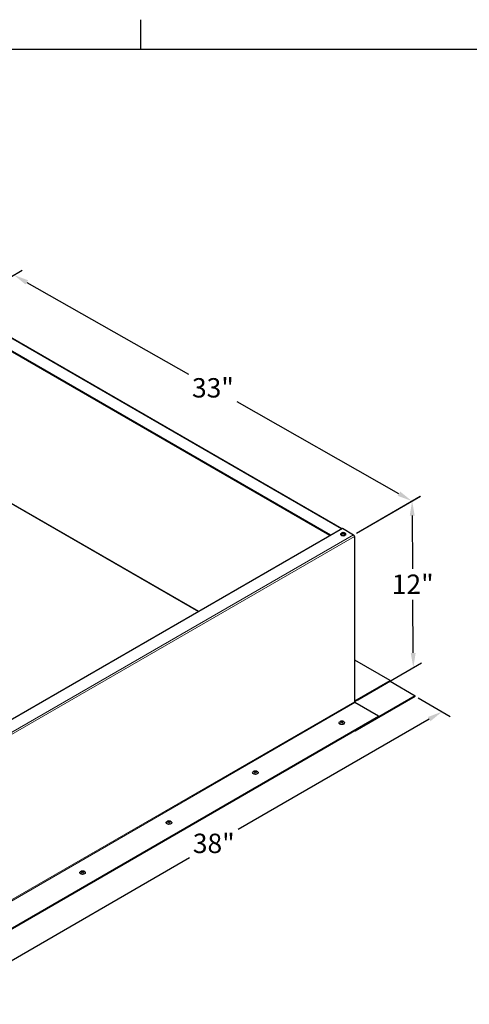
# Model space of a CAD drawing. Units: inches. Extents: x -26 to 152, y 3 to 112.
# Drawn here: x 11 to 37, y 54 to 111 of the extents above; entities that cross this region are included whole.
import ezdxf

# ---------------------------------------------------------------- set-up
doc = ezdxf.new("R2010")
doc.units = ezdxf.units.IN
doc.header["$LTSCALE"] = 9
doc.header["$MEASUREMENT"] = 0
for name, color, linetype, lineweight in [('Border (ANSI)', 7, 'Continuous', 25), ('Dimension (ANSI)', 5, 'Continuous', 25), ('Visible (ANSI)', 7, 'Continuous', 25), ('Visible Narrow (ANSI)', 7, 'Continuous', 5)]:
    doc.layers.add(name, color=color, linetype=linetype, lineweight=lineweight)
doc.layers.add('Installation', color=7, linetype='Continuous')
doc.layers.add('Sales', color=7, linetype='Continuous')
doc.styles.add('Arial', font='arial.ttf')
doc.dimstyles.new('Kyle dims (3D)', dxfattribs={"dimscale": 2.666667, "dimtxt": 0.42, "dimasz": 0.32, "dimexe": 0.18, "dimexo": 0.0625, "dimgap": 0.125, "dimtad": 0, "dimtih": 1, "dimtoh": 1, "dimlfac": 1.25, "dimzin": 0, "dimdsep": 46, "dimtxsty": 'Arial', "dimcen": 0.09, "dimclrd": 256, "dimclre": 256, "dimclrt": 256, "dimadec": 0, "dimazin": 0, "dimtfac": 1, "dimtofl": 0, "dimtmove": 0, "dimatfit": 3, "dimfxl": 1, "dimtolj": 1, "dimtzin": 0, "dimarcsym": 0})

# ---------------------------------------------------------------- blocks, each defined once
blk = doc.blocks.new('Borders Default Border')
at = {"layer": 'Border (ANSI)'}
blk.add_line((4.25, 10.38), (4.25, 10.54), dxfattribs=at)
at = {"layer": 'Border (ANSI)', "flags": 128}
blk.add_lwpolyline([(0.38, 0.62), (0.38, 10.38), (16.62, 10.38), (16.62, 0.62), (0.38, 0.62)], dxfattribs=at)
blk = doc.blocks.new('*D5')
at = {"layer": 'Defpoints', "color": 0, "transparency": 16777216}
for p in [(33.51, 72.267), (35.063, 71.371), (7.098, 57.018)]:
    blk.add_point(p, dxfattribs=at)
at = {"layer": 'Dimension (ANSI)', "lineweight": -2, "transparency": 16777216}
for p, q in [((33.677, 72.171), (35.543, 71.093)), ((34.324, 70.944), (23.269, 64.561)), ((9.39, 56.548), (20.445, 62.931)), ((7.265, 56.922), (9.131, 55.844))]:
    blk.add_line(p, q, dxfattribs=at)
at = {"layer": 'Dimension (ANSI)', "transparency": 16777216}
for points in [[(34.253, 71.067), (34.395, 70.821), (35.063, 71.371)], [(9.319, 56.671), (9.461, 56.425), (8.651, 56.121)]]:
    blk.add_solid(points, dxfattribs=at)
at = {"layer": 'Dimension (ANSI)', "transparency": 16777216, "insert": (21.857, 64.318), "char_height": 1.12, "attachment_point": 2, "style": 'Arial'}
blk.add_mtext('\\A1;38"', dxfattribs=at)
blk = doc.blocks.new('*D6')
at = {"layer": 'Defpoints', "color": 0, "transparency": 16777216}
for p in [(29.944, 81.61), (33.403, 73.916), (30.028, 71.967)]:
    blk.add_point(p, dxfattribs=at)
at = {"layer": 'Dimension (ANSI)', "lineweight": -2, "transparency": 16777216}
for p, q in [((30.11, 81.706), (33.812, 83.843)), ((33.34, 82.714), (33.362, 79.637)), ((33.397, 74.77), (33.375, 77.846)), ((30.193, 72.063), (33.881, 74.192))]:
    blk.add_line(p, q, dxfattribs=at)
at = {"layer": 'Dimension (ANSI)', "transparency": 16777216}
for points in [[(33.482, 82.715), (33.198, 82.713), (33.334, 83.567)], [(33.539, 74.771), (33.255, 74.769), (33.403, 73.916)]]:
    blk.add_solid(points, dxfattribs=at)
at = {"layer": 'Dimension (ANSI)', "transparency": 16777216, "insert": (33.368, 79.304), "char_height": 1.12, "attachment_point": 2, "style": 'Arial'}
blk.add_mtext('\\A1;12"', dxfattribs=at)
blk = doc.blocks.new('*D7')
at = {"layer": 'Defpoints', "color": 0, "transparency": 16777216}
for p in [(7.148, 94.805), (33.316, 83.557), (29.944, 81.61)]:
    blk.add_point(p, dxfattribs=at)
at = {"layer": 'Dimension (ANSI)', "lineweight": -2, "transparency": 16777216}
for p, q in [((7.315, 94.902), (10.781, 96.902)), ((11.041, 96.203), (20.396, 90.892)), ((32.574, 83.978), (23.219, 89.289)), ((30.112, 81.707), (33.799, 83.835))]:
    blk.add_line(p, q, dxfattribs=at)
at = {"layer": 'Dimension (ANSI)', "transparency": 16777216}
for points in [[(11.111, 96.326), (10.97, 96.079), (10.299, 96.624)], [(32.645, 84.102), (32.504, 83.855), (33.316, 83.557)]]:
    blk.add_solid(points, dxfattribs=at)
at = {"layer": 'Dimension (ANSI)', "transparency": 16777216, "insert": (21.808, 90.663), "char_height": 1.12, "attachment_point": 2, "style": 'Arial'}
blk.add_mtext('\\A1;33"', dxfattribs=at)

msp = doc.modelspace()

# ---------------------------------------------------------------- linework, layer by layer
at = {"layer": 'Installation'}
for p, q in [((29.107, 70.73), (29.107, 70.72)), ((29.232, 70.776), (29.232, 70.753)), ((29.24, 70.788), (29.24, 70.761)), ((29.247, 70.806), (29.247, 70.767)), ((29.283, 70.806), (29.283, 70.767)), ((29.29, 70.788), (29.289, 70.761)), ((29.298, 70.776), (29.298, 70.753)), ((29.423, 70.73), (29.423, 70.72)), ((24.107, 67.843), (24.107, 67.834)), ((24.232, 67.89), (24.232, 67.867)), ((24.24, 67.902), (24.24, 67.875)), ((24.247, 67.919), (24.247, 67.881)), ((24.283, 67.919), (24.283, 67.881)), ((24.29, 67.902), (24.289, 67.875)), ((24.298, 67.89), (24.298, 67.867)), ((24.423, 67.843), (24.423, 67.834)), ((19.107, 64.957), (19.107, 64.947)), ((19.232, 65.003), (19.232, 64.98)), ((19.24, 65.015), (19.24, 64.988)), ((19.247, 65.032), (19.247, 64.994)), ((19.283, 65.032), (19.283, 64.994)), ((19.29, 65.015), (19.289, 64.988)), ((19.298, 65.003), (19.298, 64.98)), ((19.423, 64.957), (19.423, 64.947)), ((14.232, 62.107), (14.232, 62.084)), ((14.24, 62.118), (14.24, 62.092)), ((14.247, 62.136), (14.247, 62.098)), ((14.283, 62.136), (14.283, 62.098)), ((14.29, 62.118), (14.289, 62.092)), ((14.298, 62.107), (14.298, 62.084)), ((14.107, 62.06), (14.107, 62.051)), ((14.423, 62.06), (14.423, 62.051))]:
    msp.add_line(p, q, dxfattribs=at)
for centre in [(29.265, 70.62), (24.265, 67.733), (19.265, 64.847), (14.265, 61.95)]:
    msp.add_arc(centre, 0.207, 52.659, 127.341, dxfattribs=at)
at = {"layer": 'Installation', "extrusion": (0, 0, -1)}
for centre, major_axis, ratio, start_param, end_param in [((29.265, 70.73), (-0.158, 0), 0.57735, 2.493781, 6.930997), ((29.265, 70.72), (-0.158, 0), 0.57735, 3.141593, 6.283185), ((29.265, 70.778), (0.0733, 0), 0.57735, 3.747933, 4.106049), ((29.261, 70.617), (-0.115, 0.172), 0.609041, 0.465894, 0.648682), ((29.261, 70.623), (0.113, 0.174), 0.619117, 5.108008, 5.290797), ((29.265, 70.778), (-0.0733, 0), 0.57735, 5.318729, 5.676845), ((29.265, 70.776), (-0.0667, 0), 0.57735, 0.70416, 0.975412), ((29.27, 70.623), (-0.092, 0.186), 0.543111, 0.391196, 0.573985), ((29.27, 70.618), (-0.095, -0.184), 0.533035, 2.023735, 2.206524), ((29.26, 70.623), (0.092, 0.186), 0.543111, 5.7092, 5.891989), ((29.26, 70.618), (-0.095, 0.184), 0.533035, 0.935069, 1.117857), ((29.269, 70.617), (-0.115, -0.172), 0.609041, 2.49291, 2.675699), ((29.269, 70.623), (0.113, -0.174), 0.619117, 4.133981, 4.31677), ((29.265, 70.776), (-0.0667, 0), 0.57735, 2.166181, 2.437433), ((29.265, 70.778), (0.0733, 0), 0.57735, 5.318729, 5.676845), ((29.265, 70.778), (-0.0733, 0), 0.57735, 3.747933, 4.106049), ((24.265, 67.843), (-0.158, 0), 0.57735, 2.493781, 6.930997), ((24.265, 67.834), (-0.158, 0), 0.57735, 3.141593, 6.283185), ((24.265, 67.892), (0.0733, 0), 0.57735, 3.747933, 4.106049), ((24.261, 67.73), (-0.115, 0.172), 0.609041, 0.465894, 0.648682), ((24.261, 67.736), (0.113, 0.174), 0.619117, 5.108008, 5.290797), ((24.265, 67.892), (-0.0733, 0), 0.57735, 5.318729, 5.676845), ((24.265, 67.89), (-0.0667, 0), 0.57735, 0.70416, 0.975412), ((24.27, 67.736), (-0.092, 0.186), 0.543111, 0.391196, 0.573985), ((24.27, 67.731), (-0.095, -0.184), 0.533035, 2.023735, 2.206524), ((24.26, 67.736), (0.092, 0.186), 0.543111, 5.7092, 5.891989), ((24.26, 67.731), (-0.095, 0.184), 0.533035, 0.935069, 1.117857), ((24.269, 67.73), (-0.115, -0.172), 0.609041, 2.49291, 2.675699), ((24.269, 67.736), (0.113, -0.174), 0.619117, 4.133981, 4.31677), ((24.265, 67.89), (-0.0667, 0), 0.57735, 2.166181, 2.437433), ((24.265, 67.892), (0.0733, 0), 0.57735, 5.318729, 5.676845), ((24.265, 67.892), (-0.0733, 0), 0.57735, 3.747933, 4.106049), ((19.265, 64.957), (-0.158, 0), 0.57735, 2.493781, 6.930997), ((19.265, 64.947), (-0.158, 0), 0.57735, 3.141593, 6.283185), ((19.265, 65.005), (0.0733, 0), 0.57735, 3.747933, 4.106049), ((19.261, 64.844), (-0.115, 0.172), 0.609041, 0.465894, 0.648682), ((19.261, 64.849), (0.113, 0.174), 0.619117, 5.108008, 5.290797), ((19.265, 65.005), (-0.0733, 0), 0.57735, 5.318729, 5.676845), ((19.265, 65.003), (-0.0667, 0), 0.57735, 0.70416, 0.975412), ((19.27, 64.849), (-0.092, 0.186), 0.543111, 0.391196, 0.573985), ((19.27, 64.844), (-0.095, -0.184), 0.533035, 2.023735, 2.206524), ((19.26, 64.849), (0.092, 0.186), 0.543111, 5.7092, 5.891989), ((19.26, 64.844), (-0.095, 0.184), 0.533035, 0.935069, 1.117857), ((19.269, 64.844), (-0.115, -0.172), 0.609041, 2.49291, 2.675699), ((19.269, 64.849), (0.113, -0.174), 0.619117, 4.133981, 4.31677), ((19.265, 65.003), (-0.0667, 0), 0.57735, 2.166181, 2.437433), ((19.265, 65.005), (0.0733, 0), 0.57735, 5.318729, 5.676845), ((19.265, 65.005), (-0.0733, 0), 0.57735, 3.747933, 4.106049), ((14.265, 62.06), (-0.158, 0), 0.57735, 2.493781, 6.930997), ((14.265, 62.109), (0.0733, 0), 0.57735, 3.747933, 4.106049), ((14.261, 61.947), (-0.115, 0.172), 0.609041, 0.465894, 0.648682), ((14.261, 61.953), (0.113, 0.174), 0.619117, 5.108008, 5.290797), ((14.265, 62.109), (-0.0733, 0), 0.57735, 5.318729, 5.676845), ((14.265, 62.106), (-0.0667, 0), 0.57735, 0.70416, 0.975412), ((14.27, 61.953), (-0.092, 0.186), 0.543111, 0.391196, 0.573985), ((14.27, 61.948), (-0.095, -0.184), 0.533035, 2.023735, 2.206524), ((14.26, 61.953), (0.092, 0.186), 0.543111, 5.7092, 5.891989), ((14.26, 61.948), (-0.095, 0.184), 0.533035, 0.935069, 1.117857), ((14.269, 61.947), (-0.115, -0.172), 0.609041, 2.49291, 2.675699), ((14.269, 61.953), (0.113, -0.174), 0.619117, 4.133981, 4.31677), ((14.265, 62.106), (-0.0667, 0), 0.57735, 2.166181, 2.437433), ((14.265, 62.109), (0.0733, 0), 0.57735, 5.318729, 5.676845), ((14.265, 62.109), (-0.0733, 0), 0.57735, 3.747933, 4.106049), ((14.265, 62.051), (-0.158, 0), 0.57735, 3.141593, 6.283185)]:
    msp.add_ellipse(centre, major_axis=major_axis, ratio=ratio, start_param=start_param, end_param=end_param, dxfattribs=at)
at = {"layer": 'Installation'}
for points, knots in [([(29.209, 70.755), (29.209, 70.755), (29.209, 70.755), (29.209, 70.756), (29.208, 70.756), (29.207, 70.756), (29.207, 70.756), (29.206, 70.755), (29.205, 70.755), (29.205, 70.754)], [0.04942502, 0.04942502, 0.04942502, 0.04942502, 0.05091228, 0.05091228, 0.05601834, 0.05601834, 0.06114306, 0.06114306, 0.06582898, 0.06582898, 0.06582898, 0.06582898]), ([(29.209, 70.755), (29.21, 70.755), (29.211, 70.754), (29.213, 70.752), (29.214, 70.752), (29.216, 70.75), (29.218, 70.75), (29.22, 70.748), (29.221, 70.748), (29.223, 70.747), (29.224, 70.746), (29.225, 70.746)], [1.3817615, 1.3817615, 1.3817615, 1.3817615, 1.4571374, 1.4571374, 1.5325132, 1.5325132, 1.607889, 1.607889, 1.6832649, 1.6832649, 1.7304953, 1.7304953, 1.7304953, 1.7304953]), ([(29.227, 70.808), (29.227, 70.809), (29.227, 70.809), (29.227, 70.81), (29.226, 70.811), (29.225, 70.812), (29.225, 70.812), (29.224, 70.813), (29.223, 70.813), (29.223, 70.813)], [0.04677421, 0.04677421, 0.04677421, 0.04677421, 0.05091228, 0.05091228, 0.05601834, 0.05601834, 0.06114306, 0.06114306, 0.06582898, 0.06582898, 0.06582898, 0.06582898]), ([(29.232, 70.776), (29.234, 70.778), (29.236, 70.78), (29.239, 70.784), (29.24, 70.786), (29.24, 70.789), (29.24, 70.791), (29.238, 70.794), (29.236, 70.795), (29.234, 70.796), (29.233, 70.797), (29.232, 70.797)], [0, 0, 0, 0, 0.02306, 0.02306, 0.0461199, 0.0461199, 0.0690863, 0.0690863, 0.0920527, 0.0920527, 0.1000118, 0.1000118, 0.1000118, 0.1000118]), ([(29.247, 70.806), (29.249, 70.805), (29.252, 70.804), (29.257, 70.803), (29.26, 70.803), (29.266, 70.803), (29.27, 70.803), (29.275, 70.803), (29.278, 70.804), (29.281, 70.805), (29.282, 70.805), (29.283, 70.806)], [0, 0, 0, 0, 0.02306, 0.02306, 0.0461199, 0.0461199, 0.0690863, 0.0690863, 0.0920527, 0.0920527, 0.1000118, 0.1000118, 0.1000118, 0.1000118]), ([(29.283, 70.768), (29.281, 70.769), (29.278, 70.771), (29.273, 70.773), (29.269, 70.774), (29.263, 70.774), (29.26, 70.774), (29.254, 70.772), (29.252, 70.771), (29.249, 70.769), (29.248, 70.768), (29.247, 70.768)], [0, 0, 0, 0, 0.02306, 0.02306, 0.0461199, 0.0461199, 0.0690863, 0.0690863, 0.0920527, 0.0920527, 0.1000118, 0.1000118, 0.1000118, 0.1000118]), ([(29.298, 70.797), (29.296, 70.796), (29.294, 70.795), (29.291, 70.792), (29.29, 70.791), (29.29, 70.787), (29.29, 70.785), (29.292, 70.782), (29.294, 70.78), (29.296, 70.778), (29.297, 70.777), (29.298, 70.776)], [0, 0, 0, 0, 0.02306, 0.02306, 0.0461199, 0.0461199, 0.0690863, 0.0690863, 0.0920527, 0.0920527, 0.1000118, 0.1000118, 0.1000118, 0.1000118]), ([(29.307, 70.813), (29.306, 70.813), (29.306, 70.813), (29.305, 70.812), (29.304, 70.812), (29.304, 70.811), (29.303, 70.81), (29.303, 70.809), (29.302, 70.809), (29.302, 70.808)], [0.01569829, 0.01569829, 0.01569829, 0.01569829, 0.02038421, 0.02038421, 0.02550893, 0.02550893, 0.03061499, 0.03061499, 0.03475305, 0.03475305, 0.03475305, 0.03475305]), ([(29.305, 70.746), (29.306, 70.746), (29.306, 70.747), (29.309, 70.748), (29.31, 70.748), (29.312, 70.75), (29.313, 70.75), (29.316, 70.752), (29.317, 70.752), (29.319, 70.754), (29.32, 70.755), (29.321, 70.755)], [2.9818937, 2.9818937, 2.9818937, 2.9818937, 3.0291241, 3.0291241, 3.1044999, 3.1044999, 3.1798758, 3.1798758, 3.2552516, 3.2552516, 3.3306275, 3.3306275, 3.3306275, 3.3306275]), ([(29.325, 70.754), (29.325, 70.755), (29.324, 70.755), (29.323, 70.756), (29.323, 70.756), (29.322, 70.756), (29.321, 70.756), (29.321, 70.755), (29.321, 70.755), (29.321, 70.755)], [0.01569829, 0.01569829, 0.01569829, 0.01569829, 0.02038421, 0.02038421, 0.02550893, 0.02550893, 0.03061499, 0.03061499, 0.03210225, 0.03210225, 0.03210225, 0.03210225]), ([(24.209, 67.869), (24.209, 67.869), (24.209, 67.869), (24.209, 67.869), (24.208, 67.869), (24.207, 67.869), (24.207, 67.869), (24.206, 67.868), (24.205, 67.868), (24.205, 67.868)], [0.04942502, 0.04942502, 0.04942502, 0.04942502, 0.05091228, 0.05091228, 0.05601834, 0.05601834, 0.06114306, 0.06114306, 0.06582898, 0.06582898, 0.06582898, 0.06582898]), ([(24.209, 67.869), (24.21, 67.868), (24.211, 67.867), (24.213, 67.866), (24.214, 67.865), (24.216, 67.863), (24.218, 67.863), (24.22, 67.861), (24.221, 67.861), (24.223, 67.86), (24.224, 67.859), (24.225, 67.859)], [1.3817615, 1.3817615, 1.3817615, 1.3817615, 1.4571374, 1.4571374, 1.5325132, 1.5325132, 1.607889, 1.607889, 1.6832649, 1.6832649, 1.7304953, 1.7304953, 1.7304953, 1.7304953]), ([(24.227, 67.921), (24.227, 67.922), (24.227, 67.923), (24.227, 67.924), (24.226, 67.924), (24.225, 67.925), (24.225, 67.926), (24.224, 67.926), (24.223, 67.926), (24.223, 67.927)], [0.04677421, 0.04677421, 0.04677421, 0.04677421, 0.05091228, 0.05091228, 0.05601834, 0.05601834, 0.06114306, 0.06114306, 0.06582898, 0.06582898, 0.06582898, 0.06582898]), ([(24.232, 67.89), (24.234, 67.891), (24.236, 67.893), (24.239, 67.897), (24.24, 67.899), (24.24, 67.902), (24.24, 67.904), (24.238, 67.907), (24.236, 67.908), (24.234, 67.91), (24.233, 67.91), (24.232, 67.91)], [0, 0, 0, 0, 0.02306, 0.02306, 0.0461199, 0.0461199, 0.0690863, 0.0690863, 0.0920527, 0.0920527, 0.1000118, 0.1000118, 0.1000118, 0.1000118]), ([(24.247, 67.919), (24.249, 67.918), (24.252, 67.917), (24.257, 67.916), (24.26, 67.916), (24.266, 67.916), (24.27, 67.916), (24.275, 67.917), (24.278, 67.917), (24.281, 67.918), (24.282, 67.919), (24.283, 67.919)], [0, 0, 0, 0, 0.02306, 0.02306, 0.0461199, 0.0461199, 0.0690863, 0.0690863, 0.0920527, 0.0920527, 0.1000118, 0.1000118, 0.1000118, 0.1000118]), ([(24.283, 67.881), (24.281, 67.883), (24.278, 67.884), (24.273, 67.886), (24.269, 67.887), (24.263, 67.887), (24.26, 67.887), (24.254, 67.885), (24.252, 67.884), (24.249, 67.882), (24.248, 67.882), (24.247, 67.881)], [0, 0, 0, 0, 0.02306, 0.02306, 0.0461199, 0.0461199, 0.0690863, 0.0690863, 0.0920527, 0.0920527, 0.1000118, 0.1000118, 0.1000118, 0.1000118]), ([(24.298, 67.91), (24.296, 67.909), (24.294, 67.908), (24.291, 67.906), (24.29, 67.904), (24.29, 67.901), (24.29, 67.899), (24.292, 67.895), (24.294, 67.893), (24.296, 67.891), (24.297, 67.89), (24.298, 67.89)], [0, 0, 0, 0, 0.02306, 0.02306, 0.0461199, 0.0461199, 0.0690863, 0.0690863, 0.0920527, 0.0920527, 0.1000118, 0.1000118, 0.1000118, 0.1000118]), ([(24.307, 67.927), (24.306, 67.926), (24.306, 67.926), (24.305, 67.926), (24.304, 67.925), (24.304, 67.924), (24.303, 67.924), (24.303, 67.923), (24.302, 67.922), (24.302, 67.921)], [0.01569829, 0.01569829, 0.01569829, 0.01569829, 0.02038421, 0.02038421, 0.02550893, 0.02550893, 0.03061499, 0.03061499, 0.03475305, 0.03475305, 0.03475305, 0.03475305]), ([(24.305, 67.859), (24.306, 67.859), (24.306, 67.86), (24.309, 67.861), (24.31, 67.861), (24.312, 67.863), (24.313, 67.863), (24.316, 67.865), (24.317, 67.866), (24.319, 67.867), (24.32, 67.868), (24.321, 67.869)], [2.9818937, 2.9818937, 2.9818937, 2.9818937, 3.0291241, 3.0291241, 3.1044999, 3.1044999, 3.1798758, 3.1798758, 3.2552516, 3.2552516, 3.3306275, 3.3306275, 3.3306275, 3.3306275]), ([(24.325, 67.868), (24.325, 67.868), (24.324, 67.868), (24.323, 67.869), (24.323, 67.869), (24.322, 67.869), (24.321, 67.869), (24.321, 67.869), (24.321, 67.869), (24.321, 67.869)], [0.01569829, 0.01569829, 0.01569829, 0.01569829, 0.02038421, 0.02038421, 0.02550893, 0.02550893, 0.03061499, 0.03061499, 0.03210225, 0.03210225, 0.03210225, 0.03210225]), ([(19.209, 64.982), (19.209, 64.982), (19.209, 64.982), (19.209, 64.982), (19.208, 64.982), (19.207, 64.982), (19.207, 64.982), (19.206, 64.982), (19.205, 64.981), (19.205, 64.981)], [0.04942502, 0.04942502, 0.04942502, 0.04942502, 0.05091228, 0.05091228, 0.05601834, 0.05601834, 0.06114306, 0.06114306, 0.06582898, 0.06582898, 0.06582898, 0.06582898]), ([(19.209, 64.982), (19.21, 64.981), (19.211, 64.98), (19.213, 64.979), (19.214, 64.978), (19.216, 64.977), (19.218, 64.976), (19.22, 64.975), (19.221, 64.974), (19.223, 64.973), (19.224, 64.973), (19.225, 64.972)], [1.3817615, 1.3817615, 1.3817615, 1.3817615, 1.4571374, 1.4571374, 1.5325132, 1.5325132, 1.607889, 1.607889, 1.6832649, 1.6832649, 1.7304953, 1.7304953, 1.7304953, 1.7304953]), ([(19.227, 65.035), (19.227, 65.035), (19.227, 65.036), (19.227, 65.037), (19.226, 65.038), (19.225, 65.038), (19.225, 65.039), (19.224, 65.039), (19.223, 65.04), (19.223, 65.04)], [0.04677421, 0.04677421, 0.04677421, 0.04677421, 0.05091228, 0.05091228, 0.05601834, 0.05601834, 0.06114306, 0.06114306, 0.06582898, 0.06582898, 0.06582898, 0.06582898]), ([(19.232, 65.003), (19.234, 65.004), (19.236, 65.006), (19.239, 65.01), (19.24, 65.012), (19.24, 65.016), (19.24, 65.017), (19.238, 65.02), (19.236, 65.022), (19.234, 65.023), (19.233, 65.023), (19.232, 65.023)], [0, 0, 0, 0, 0.02306, 0.02306, 0.0461199, 0.0461199, 0.0690863, 0.0690863, 0.0920527, 0.0920527, 0.1000118, 0.1000118, 0.1000118, 0.1000118]), ([(19.247, 65.032), (19.249, 65.031), (19.252, 65.031), (19.257, 65.029), (19.26, 65.029), (19.266, 65.029), (19.27, 65.029), (19.275, 65.03), (19.278, 65.031), (19.281, 65.032), (19.282, 65.032), (19.283, 65.032)], [0, 0, 0, 0, 0.02306, 0.02306, 0.0461199, 0.0461199, 0.0690863, 0.0690863, 0.0920527, 0.0920527, 0.1000118, 0.1000118, 0.1000118, 0.1000118]), ([(19.283, 64.994), (19.281, 64.996), (19.278, 64.997), (19.273, 65), (19.269, 65), (19.263, 65), (19.26, 65), (19.254, 64.999), (19.252, 64.997), (19.249, 64.995), (19.248, 64.995), (19.247, 64.994)], [0, 0, 0, 0, 0.02306, 0.02306, 0.0461199, 0.0461199, 0.0690863, 0.0690863, 0.0920527, 0.0920527, 0.1000118, 0.1000118, 0.1000118, 0.1000118]), ([(19.298, 65.023), (19.296, 65.023), (19.294, 65.022), (19.291, 65.019), (19.29, 65.017), (19.29, 65.014), (19.29, 65.012), (19.292, 65.008), (19.294, 65.006), (19.296, 65.004), (19.297, 65.003), (19.298, 65.003)], [0, 0, 0, 0, 0.02306, 0.02306, 0.0461199, 0.0461199, 0.0690863, 0.0690863, 0.0920527, 0.0920527, 0.1000118, 0.1000118, 0.1000118, 0.1000118]), ([(19.307, 65.04), (19.306, 65.04), (19.306, 65.039), (19.305, 65.039), (19.304, 65.038), (19.304, 65.038), (19.303, 65.037), (19.303, 65.036), (19.302, 65.035), (19.302, 65.035)], [0.01569829, 0.01569829, 0.01569829, 0.01569829, 0.02038421, 0.02038421, 0.02550893, 0.02550893, 0.03061499, 0.03061499, 0.03475305, 0.03475305, 0.03475305, 0.03475305]), ([(19.305, 64.972), (19.306, 64.973), (19.306, 64.973), (19.309, 64.974), (19.31, 64.975), (19.312, 64.976), (19.313, 64.977), (19.316, 64.978), (19.317, 64.979), (19.319, 64.98), (19.32, 64.981), (19.321, 64.982)], [2.9818937, 2.9818937, 2.9818937, 2.9818937, 3.0291241, 3.0291241, 3.1044999, 3.1044999, 3.1798758, 3.1798758, 3.2552516, 3.2552516, 3.3306275, 3.3306275, 3.3306275, 3.3306275]), ([(19.325, 64.981), (19.325, 64.981), (19.324, 64.982), (19.323, 64.982), (19.323, 64.982), (19.322, 64.982), (19.321, 64.982), (19.321, 64.982), (19.321, 64.982), (19.321, 64.982)], [0.01569829, 0.01569829, 0.01569829, 0.01569829, 0.02038421, 0.02038421, 0.02550893, 0.02550893, 0.03061499, 0.03061499, 0.03210225, 0.03210225, 0.03210225, 0.03210225]), ([(14.209, 62.085), (14.209, 62.086), (14.209, 62.086), (14.209, 62.086), (14.208, 62.086), (14.207, 62.086), (14.207, 62.086), (14.206, 62.085), (14.205, 62.085), (14.205, 62.084)], [0.04942502, 0.04942502, 0.04942502, 0.04942502, 0.05091228, 0.05091228, 0.05601834, 0.05601834, 0.06114306, 0.06114306, 0.06582898, 0.06582898, 0.06582898, 0.06582898]), ([(14.209, 62.085), (14.21, 62.085), (14.211, 62.084), (14.213, 62.082), (14.214, 62.082), (14.216, 62.08), (14.218, 62.08), (14.22, 62.078), (14.221, 62.078), (14.223, 62.077), (14.224, 62.076), (14.225, 62.076)], [1.3817615, 1.3817615, 1.3817615, 1.3817615, 1.4571374, 1.4571374, 1.5325132, 1.5325132, 1.607889, 1.607889, 1.6832649, 1.6832649, 1.7304953, 1.7304953, 1.7304953, 1.7304953]), ([(14.227, 62.138), (14.227, 62.139), (14.227, 62.139), (14.227, 62.141), (14.226, 62.141), (14.225, 62.142), (14.225, 62.143), (14.224, 62.143), (14.223, 62.143), (14.223, 62.143)], [0.04677421, 0.04677421, 0.04677421, 0.04677421, 0.05091228, 0.05091228, 0.05601834, 0.05601834, 0.06114306, 0.06114306, 0.06582898, 0.06582898, 0.06582898, 0.06582898]), ([(14.232, 62.107), (14.234, 62.108), (14.236, 62.11), (14.239, 62.114), (14.24, 62.116), (14.24, 62.119), (14.24, 62.121), (14.238, 62.124), (14.236, 62.125), (14.234, 62.126), (14.233, 62.127), (14.232, 62.127)], [0, 0, 0, 0, 0.02306, 0.02306, 0.0461199, 0.0461199, 0.0690863, 0.0690863, 0.0920527, 0.0920527, 0.1000118, 0.1000118, 0.1000118, 0.1000118]), ([(14.247, 62.136), (14.249, 62.135), (14.252, 62.134), (14.257, 62.133), (14.26, 62.133), (14.266, 62.133), (14.27, 62.133), (14.275, 62.134), (14.278, 62.134), (14.281, 62.135), (14.282, 62.135), (14.283, 62.136)], [0, 0, 0, 0, 0.02306, 0.02306, 0.0461199, 0.0461199, 0.0690863, 0.0690863, 0.0920527, 0.0920527, 0.1000118, 0.1000118, 0.1000118, 0.1000118]), ([(14.283, 62.098), (14.281, 62.1), (14.278, 62.101), (14.273, 62.103), (14.269, 62.104), (14.263, 62.104), (14.26, 62.104), (14.254, 62.102), (14.252, 62.101), (14.249, 62.099), (14.248, 62.098), (14.247, 62.098)], [0, 0, 0, 0, 0.02306, 0.02306, 0.0461199, 0.0461199, 0.0690863, 0.0690863, 0.0920527, 0.0920527, 0.1000118, 0.1000118, 0.1000118, 0.1000118]), ([(14.298, 62.127), (14.296, 62.126), (14.294, 62.125), (14.291, 62.123), (14.29, 62.121), (14.29, 62.118), (14.29, 62.116), (14.292, 62.112), (14.294, 62.11), (14.296, 62.108), (14.297, 62.107), (14.298, 62.107)], [0, 0, 0, 0, 0.02306, 0.02306, 0.0461199, 0.0461199, 0.0690863, 0.0690863, 0.0920527, 0.0920527, 0.1000118, 0.1000118, 0.1000118, 0.1000118]), ([(14.307, 62.143), (14.306, 62.143), (14.306, 62.143), (14.305, 62.143), (14.304, 62.142), (14.304, 62.141), (14.303, 62.141), (14.303, 62.139), (14.302, 62.139), (14.302, 62.138)], [0.01569829, 0.01569829, 0.01569829, 0.01569829, 0.02038421, 0.02038421, 0.02550893, 0.02550893, 0.03061499, 0.03061499, 0.03475305, 0.03475305, 0.03475305, 0.03475305]), ([(14.305, 62.076), (14.306, 62.076), (14.306, 62.077), (14.309, 62.078), (14.31, 62.078), (14.312, 62.08), (14.313, 62.08), (14.316, 62.082), (14.317, 62.082), (14.319, 62.084), (14.32, 62.085), (14.321, 62.085)], [2.9818937, 2.9818937, 2.9818937, 2.9818937, 3.0291241, 3.0291241, 3.1044999, 3.1044999, 3.1798758, 3.1798758, 3.2552516, 3.2552516, 3.3306275, 3.3306275, 3.3306275, 3.3306275]), ([(14.325, 62.084), (14.325, 62.085), (14.324, 62.085), (14.323, 62.086), (14.323, 62.086), (14.322, 62.086), (14.321, 62.086), (14.321, 62.086), (14.321, 62.086), (14.321, 62.085)], [0.01569829, 0.01569829, 0.01569829, 0.01569829, 0.02038421, 0.02038421, 0.02550893, 0.02550893, 0.03061499, 0.03061499, 0.03210225, 0.03210225, 0.03210225, 0.03210225])]:
    msp.add_open_spline(points, degree=3, knots=knots, dxfattribs=at)
for points, weights in [([(29.227, 70.808), (29.229, 70.802), (29.231, 70.797)], [1.0017320245, 1.00371121181, 1.00393887891]), ([(29.24, 70.776), (29.244, 70.771), (29.247, 70.767)], [1.11362122086, 1.23376129339, 1.34879987063]), ([(29.283, 70.767), (29.286, 70.771), (29.29, 70.776)], [1.34879987063, 1.23376129339, 1.11362122086]), ([(29.299, 70.797), (29.301, 70.802), (29.302, 70.808)], [1.00393887892, 1.00371121182, 1.00173202451]), ([(24.227, 67.921), (24.229, 67.916), (24.231, 67.91)], [1.0017320245, 1.00371121181, 1.00393887891]), ([(24.24, 67.889), (24.244, 67.884), (24.247, 67.88)], [1.11362122086, 1.23376129339, 1.34879987063]), ([(24.283, 67.88), (24.286, 67.884), (24.29, 67.889)], [1.34879987063, 1.23376129339, 1.11362122086]), ([(24.299, 67.91), (24.301, 67.916), (24.302, 67.921)], [1.00393887892, 1.00371121182, 1.00173202451]), ([(19.227, 65.035), (19.229, 65.029), (19.231, 65.024)], [1.0017320245, 1.00371121181, 1.00393887891]), ([(19.24, 65.002), (19.244, 64.997), (19.247, 64.994)], [1.11362122086, 1.23376129339, 1.34879987063]), ([(19.283, 64.994), (19.286, 64.997), (19.29, 65.002)], [1.34879987063, 1.23376129339, 1.11362122086]), ([(19.299, 65.024), (19.301, 65.029), (19.302, 65.035)], [1.00393887892, 1.00371121182, 1.00173202451]), ([(14.227, 62.138), (14.229, 62.133), (14.231, 62.127)], [1.0017320245, 1.00371121181, 1.00393887891]), ([(14.24, 62.106), (14.244, 62.101), (14.247, 62.097)], [1.11362122086, 1.23376129339, 1.34879987063]), ([(14.283, 62.097), (14.286, 62.101), (14.29, 62.106)], [1.34879987063, 1.23376129339, 1.11362122086]), ([(14.299, 62.127), (14.301, 62.133), (14.302, 62.138)], [1.00393887892, 1.00371121182, 1.00173202451])]:
    msp.add_rational_spline(points, weights, degree=2, dxfattribs=at)
at = {"layer": 'Sales'}
for p, q in [((29.217, 81.635), (29.217, 81.62)), ((29.349, 81.728), (29.284, 81.69)), ((29.284, 81.688), (29.349, 81.651)), ((29.351, 81.701), (29.306, 81.675)), ((29.351, 81.701), (29.351, 81.729)), ((29.395, 81.675), (29.351, 81.701)), ((29.417, 81.69), (29.353, 81.728)), ((29.353, 81.651), (29.417, 81.688)), ((29.484, 81.635), (29.484, 81.62))]:
    msp.add_line(p, q, dxfattribs=at)
for centre, major_axis, start_param, end_param in [((29.351, 81.635), (0.133, 0), 3.141593, 6.283185), ((29.351, 81.62), (0.133, 0), 3.141593, 6.283185), ((29.351, 81.689), (-0.0667, 0), 4.739371, 6.256204), ((29.351, 81.689), (-0.0667, 0), 0.026982, 1.543815), ((29.351, 81.689), (0.0667, 0), 0.026982, 1.543815), ((29.351, 81.689), (0.0667, 0), 4.739371, 6.256204)]:
    msp.add_ellipse(centre, major_axis=major_axis, ratio=0.57735, start_param=start_param, end_param=end_param, dxfattribs=at)
for points, knots in [([(29.217, 81.635), (29.217, 81.645), (29.219, 81.655), (29.226, 81.674), (29.231, 81.682), (29.243, 81.699), (29.251, 81.706), (29.27, 81.72), (29.281, 81.726), (29.306, 81.735), (29.321, 81.738), (29.349, 81.74), (29.364, 81.74), (29.393, 81.735), (29.407, 81.731), (29.434, 81.719), (29.447, 81.711), (29.466, 81.69), (29.474, 81.679), (29.482, 81.656), (29.484, 81.645), (29.484, 81.635)], [2.356194, 2.356194, 2.356194, 2.356194, 2.552154, 2.552154, 2.763341, 2.763341, 3.02271, 3.02271, 3.366425, 3.366425, 3.776582, 3.776582, 4.190046, 4.190046, 4.604729, 4.604729, 5.002421, 5.002421, 5.289408, 5.289408, 5.497787, 5.497787, 5.497787, 5.497787]), ([(29.484, 81.62), (29.484, 81.612), (29.482, 81.603), (29.475, 81.587), (29.469, 81.58), (29.454, 81.565), (29.444, 81.559), (29.422, 81.548), (29.409, 81.543), (29.382, 81.538), (29.368, 81.536), (29.339, 81.536), (29.325, 81.537), (29.298, 81.542), (29.285, 81.546), (29.261, 81.556), (29.25, 81.563), (29.233, 81.578), (29.226, 81.587), (29.219, 81.604), (29.217, 81.612), (29.217, 81.62)], [5.497787, 5.497787, 5.497787, 5.497787, 5.756998, 5.756998, 6.040742, 6.040742, 6.368104, 6.368104, 6.70994, 6.70994, 7.049071, 7.049071, 7.386281, 7.386281, 7.725022, 7.725022, 8.066839, 8.066839, 8.397152, 8.397152, 8.63938, 8.63938, 8.63938, 8.63938])]:
    msp.add_open_spline(points, degree=3, knots=knots, dxfattribs=at)
for points in [[(29.282, 81.689), (29.283, 81.689), (29.283, 81.69), (29.284, 81.69), (29.284, 81.69)], [(29.284, 81.688), (29.284, 81.688), (29.283, 81.689), (29.283, 81.689), (29.282, 81.689)], [(29.349, 81.728), (29.349, 81.728), (29.35, 81.728), (29.35, 81.728), (29.351, 81.729)], [(29.351, 81.65), (29.35, 81.65), (29.35, 81.65), (29.349, 81.65), (29.349, 81.651)], [(29.351, 81.729), (29.351, 81.728), (29.352, 81.728), (29.352, 81.728), (29.353, 81.728)], [(29.353, 81.651), (29.352, 81.65), (29.352, 81.65), (29.351, 81.65), (29.351, 81.65)], [(29.417, 81.69), (29.418, 81.69), (29.418, 81.69), (29.419, 81.689), (29.419, 81.689)], [(29.419, 81.689), (29.419, 81.689), (29.418, 81.689), (29.418, 81.688), (29.417, 81.688)]]:
    msp.add_open_spline(points, degree=3, dxfattribs=at)
at = {"layer": 'Visible (ANSI)'}
for p, q in [((28.582, 81.562), (7.063, 93.986)), ((28.61, 81.578), (7.091, 94.002)), ((7.753, 94.384), (29.272, 81.96)), ((7.219, 85.102), (20.967, 77.165)), ((6.514, 68.821), (29.305, 81.979)), ((29.305, 81.979), (29.944, 81.61)), ((30, 81.45), (30, 81.514)), ((30.023, 71.983), (30.023, 81.482)), ((32.056, 73.171), (30.023, 74.345)), ((30.028, 72), (32.056, 73.171)), ((30.028, 71.967), (32.056, 73.139)), ((32.056, 73.171), (32.056, 73.139)), ((32.056, 73.139), (33.51, 72.299)), ((31.398, 71.112), (30.028, 71.903)), ((33.51, 72.299), (30.037, 70.294)), ((30.037, 70.261), (33.51, 72.267)), ((33.51, 72.267), (33.51, 72.299)), ((8.608, 57.954), (31.398, 71.112)), ((8.608, 57.922), (31.398, 71.08)), ((31.398, 71.112), (31.398, 71.08)), ((30.009, 70.277), (30.037, 70.261)), ((30.037, 70.261), (30.037, 70.294))]:
    msp.add_line(p, q, dxfattribs=at)
for centre, major_axis, start_param, end_param in [((29.944, 81.546), (0.0393, -0.0681), 0.785398, 2.356194), ((29.944, 81.482), (0.0786, 0), 5.497787, 7.068583), ((29.944, 71.983), (0.0786, 0), 5.497787, 6.283185), ((30.028, 71.935), (-0.0196, 0.034), 0.785398, 2.356194), ((30.028, 72.032), (0.0393, 0.0681), 3.655324, 3.926991), ((30.028, 72.032), (0.0196, 0.034), 3.754565, 3.926991)]:
    msp.add_ellipse(centre, major_axis=major_axis, ratio=0.57735, start_param=start_param, end_param=end_param, dxfattribs=at)
at = {"layer": 'Visible Narrow (ANSI)'}
for p, q in [((29.249, 81.947), (7.73, 94.371)), ((7.203, 85.138), (20.99, 77.178)), ((7.154, 68.452), (29.944, 81.61)), ((7.209, 68.356), (30, 81.514)), ((30, 71.951), (30, 81.45)), ((7.209, 58.793), (30, 71.951)), ((30.028, 71.903), (7.237, 58.745)), ((30.023, 72.002), (30.028, 72)), ((30.028, 72), (30.028, 71.967))]:
    msp.add_line(p, q, dxfattribs=at)

# ---------------------------------------------------------------- block references
at = {"layer": 'Defpoints', "xscale": 10.6666875, "yscale": 10.6666875, "zscale": 10.6666875}
msp.add_blockref('Borders Default Border', (-27.7, -1.033), dxfattribs=at)

# ---------------------------------------------------------------- dimensions: what is measured, and where the dimension line sits
at = {"layer": 'Dimension (ANSI)'}
for base, p1, p2, angle, picture, middle in [((33.316, 83.557), (7.148, 94.805), (29.944, 81.61), 150.417, '*D7', (21.808, 90.09)), ((35.063, 71.371), (7.098, 57.018), (33.51, 72.267), 210, '*D5', (21.857, 63.746))]:
    dim = msp.add_linear_dim(base=base, p1=p1, p2=p2, angle=angle, dimstyle='Kyle dims (3D)', override={"dimdec": 0, "dimpost": '"'}, dxfattribs=at)
    dim.commit()
    dim.dimension.update_dxf_attribs({"geometry": picture, "text_midpoint": middle})
dim = msp.add_linear_dim(base=(33.403, 73.916), p1=(29.944, 81.61), p2=(30.028, 71.967), angle=90.4118, dimstyle='Kyle dims (3D)', override={"dimdec": 0, "dimpost": '"'}, dxfattribs=at)
dim.commit()
dim.dimension.update_dxf_attribs({"geometry": '*D6', "text_midpoint": (33.368, 78.742), "dimtype": 160})

doc.saveas('drawing.dxf')
